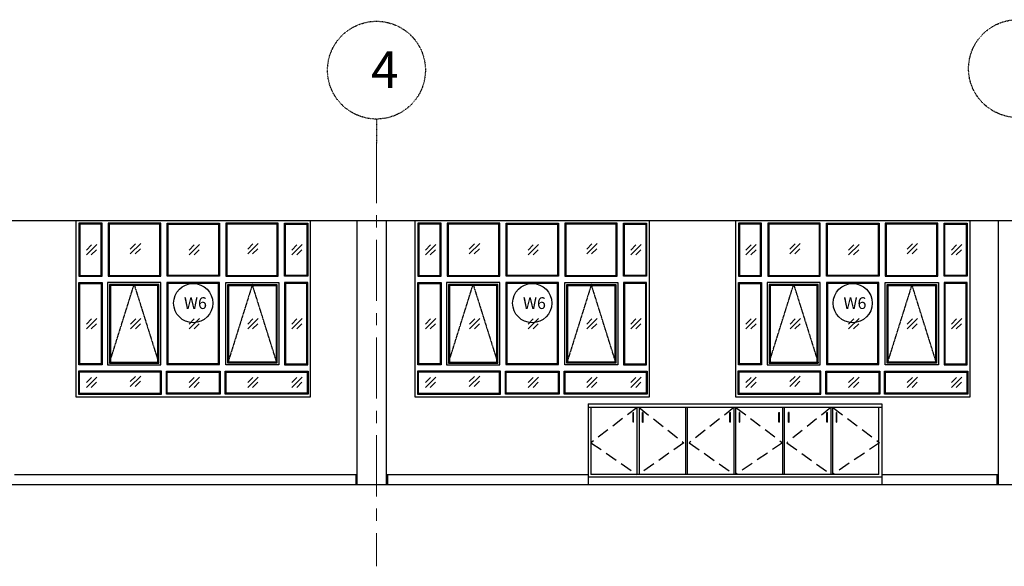
# Model space of a CAD drawing. Units: millimetres. Extents: x 5408 to 171800, y 0 to 58399.
# Drawn here: x 40548 to 50614, y 25572 to 31162 of the extents above; entities that cross this region are included whole.
import ezdxf
from ezdxf.enums import TextEntityAlignment as Align

# ---------------------------------------------------------------- set-up
doc = ezdxf.new("R2010")
doc.units = ezdxf.units.MM
for name, pattern in [('ACAD_ISO03W100', [30, 12, -18]), ('CENTER', [2, 1.25, -0.25, 0.25, -0.25]), ('DASHED', [0.75, 0.5, -0.25]), ('HIDDEN', [0.375, 0.25, -0.125])]:
    doc.linetypes.add(name, pattern=pattern)
for name, color, linetype in [('ar-text', 2, 'Continuous'), ('D', 6, 'Continuous'), ('FR', 8, 'Continuous'), ('P3', 6, 'Continuous'), ('schedule', 6, 'Continuous'), ('TEXT SPECT', 7, 'Continuous'), ('TIANG', 3, 'Continuous')]:
    doc.layers.add(name, color=color, linetype=linetype)
doc.layers.add('grid line', color=8, linetype='CENTER', lineweight=0)
doc.styles.add('CtGt', font='GOTHIC.TTF')
doc.styles.add('TEXT', font='ROMANS.SHX', dxfattribs={"width": 0.85, "height": 300})

msp = doc.modelspace()

# ---------------------------------------------------------------- linework, layer by layer
at = {"color": 3}
for p, q in [((64761.29064, 29105.61854, 0), (9342.7992, 29105.61854, 0)), ((64761.29064, 26405.61854, 0), (9342.7992, 26405.61854, 0))]:
    msp.add_line(p, q, dxfattribs=at)
at = {"color": 8}
for p, q in [((41229.7913, 28755.99349, 0), (41335.85731, 28862.05951, 0)), ((41229.7913, 28805.99349, 0), (41282.8243, 28859.0265, 0)), ((41279.7913, 28755.99349, 0), (41332.8243, 28809.0265, 0)), ((41678.6663, 28765.99349, 0), (41784.73231, 28872.05951, 0)), ((41678.6663, 28815.99349, 0), (41731.6993, 28869.0265, 0)), ((41728.6663, 28765.99349, 0), (41781.6993, 28819.0265, 0)), ((42279.6663, 28755.99349, 0), (42385.73231, 28862.05951, 0)), ((42279.6663, 28805.99349, 0), (42332.6993, 28859.0265, 0)), ((42329.6663, 28755.99349, 0), (42382.6993, 28809.0265, 0)), ((42878.6663, 28765.99349, 0), (42984.73231, 28872.05951, 0)), ((42878.6663, 28815.99349, 0), (42931.6993, 28869.0265, 0)), ((42928.6663, 28765.99349, 0), (42981.6993, 28819.0265, 0)), ((43329.5413, 28755.99349, 0), (43435.60731, 28862.05951, 0)), ((43329.5413, 28805.99349, 0), (43382.5743, 28859.0265, 0)), ((43379.5413, 28755.99349, 0), (43432.5743, 28809.0265, 0)), ((44695.63263, 28755.99349, 0), (44801.69865, 28862.05951, 0)), ((44695.63263, 28805.99349, 0), (44748.66564, 28859.0265, 0)), ((44745.63263, 28755.99349, 0), (44798.66564, 28809.0265, 0)), ((45144.50763, 28765.99349, 0), (45250.57365, 28872.05951, 0)), ((45144.50763, 28815.99349, 0), (45197.54064, 28869.0265, 0)), ((45194.50763, 28765.99349, 0), (45247.54064, 28819.0265, 0)), ((45745.50763, 28755.99349, 0), (45851.57365, 28862.05951, 0)), ((45745.50763, 28805.99349, 0), (45798.54064, 28859.0265, 0)), ((45795.50763, 28755.99349, 0), (45848.54064, 28809.0265, 0)), ((46344.50763, 28765.99349, 0), (46450.57365, 28872.05951, 0)), ((46344.50763, 28815.99349, 0), (46397.54064, 28869.0265, 0)), ((46394.50763, 28765.99349, 0), (46447.54064, 28819.0265, 0)), ((46795.38263, 28755.99349, 0), (46901.44865, 28862.05951, 0)), ((46795.38263, 28805.99349, 0), (46848.41564, 28859.0265, 0)), ((46845.38263, 28755.99349, 0), (46898.41564, 28809.0265, 0)), ((47972.63263, 28755.99349, 0), (48078.69865, 28862.05951, 0)), ((47972.63263, 28805.99349, 0), (48025.66564, 28859.0265, 0)), ((48022.63263, 28755.99349, 0), (48075.66564, 28809.0265, 0)), ((48421.50763, 28765.99349, 0), (48527.57365, 28872.05951, 0)), ((48421.50763, 28815.99349, 0), (48474.54064, 28869.0265, 0)), ((48471.50763, 28765.99349, 0), (48524.54064, 28819.0265, 0)), ((49022.50763, 28755.99349, 0), (49128.57365, 28862.05951, 0)), ((49022.50763, 28805.99349, 0), (49075.54064, 28859.0265, 0)), ((49072.50763, 28755.99349, 0), (49125.54064, 28809.0265, 0)), ((49621.50763, 28765.99349, 0), (49727.57365, 28872.05951, 0)), ((49621.50763, 28815.99349, 0), (49674.54064, 28869.0265, 0)), ((49671.50763, 28765.99349, 0), (49724.54064, 28819.0265, 0)), ((50072.38263, 28755.99349, 0), (50178.44865, 28862.05951, 0)), ((50072.38263, 28805.99349, 0), (50125.41564, 28859.0265, 0)), ((50122.38263, 28755.99349, 0), (50175.41564, 28809.0265, 0)), ((41229.7913, 27998.99349, 0), (41335.85731, 28105.05951, 0)), ((41229.7913, 28048.99349, 0), (41282.8243, 28102.0265, 0)), ((41680.7913, 27998.99349, 0), (41786.85731, 28105.05951, 0)), ((41680.7913, 28048.99349, 0), (41733.8243, 28102.0265, 0)), ((42279.6663, 27998.99349, 0), (42385.73231, 28105.05951, 0)), ((42279.6663, 28048.99349, 0), (42332.6993, 28102.0265, 0)), ((42878.5413, 27998.99349, 0), (42984.60731, 28105.05951, 0)), ((42878.5413, 28048.99349, 0), (42931.5743, 28102.0265, 0)), ((43329.5413, 27998.99349, 0), (43435.60731, 28105.05951, 0)), ((43329.5413, 28048.99349, 0), (43382.5743, 28102.0265, 0)), ((44695.63263, 27998.99349, 0), (44801.69865, 28105.05951, 0)), ((44695.63263, 28048.99349, 0), (44748.66564, 28102.0265, 0)), ((45146.63263, 27998.99349, 0), (45252.69865, 28105.05951, 0)), ((45146.63263, 28048.99349, 0), (45199.66564, 28102.0265, 0)), ((45745.50763, 27998.99349, 0), (45851.57365, 28105.05951, 0)), ((45745.50763, 28048.99349, 0), (45798.54064, 28102.0265, 0)), ((46344.38263, 27998.99349, 0), (46450.44865, 28105.05951, 0)), ((46344.38263, 28048.99349, 0), (46397.41564, 28102.0265, 0)), ((46795.38263, 27998.99349, 0), (46901.44865, 28105.05951, 0)), ((46795.38263, 28048.99349, 0), (46848.41564, 28102.0265, 0)), ((47972.63263, 27998.99349, 0), (48078.69865, 28105.05951, 0)), ((47972.63263, 28048.99349, 0), (48025.66564, 28102.0265, 0)), ((48423.63263, 27998.99349, 0), (48529.69865, 28105.05951, 0)), ((48423.63263, 28048.99349, 0), (48476.66564, 28102.0265, 0)), ((49022.50763, 27998.99349, 0), (49128.57365, 28105.05951, 0)), ((49022.50763, 28048.99349, 0), (49075.54064, 28102.0265, 0)), ((49621.38263, 27998.99349, 0), (49727.44865, 28105.05951, 0)), ((49621.38263, 28048.99349, 0), (49674.41564, 28102.0265, 0)), ((50072.38263, 27998.99349, 0), (50178.44865, 28105.05951, 0)), ((50072.38263, 28048.99349, 0), (50125.41564, 28102.0265, 0)), ((41279.7913, 27998.99349, 0), (41332.8243, 28052.0265, 0)), ((41730.7913, 27998.99349, 0), (41783.8243, 28052.0265, 0)), ((42329.6663, 27998.99349, 0), (42382.6993, 28052.0265, 0)), ((42928.5413, 27998.99349, 0), (42981.5743, 28052.0265, 0)), ((43379.5413, 27998.99349, 0), (43432.5743, 28052.0265, 0)), ((44745.63263, 27998.99349, 0), (44798.66564, 28052.0265, 0)), ((45196.63263, 27998.99349, 0), (45249.66564, 28052.0265, 0)), ((45795.50763, 27998.99349, 0), (45848.54064, 28052.0265, 0)), ((46394.38263, 27998.99349, 0), (46447.41564, 28052.0265, 0)), ((46845.38263, 27998.99349, 0), (46898.41564, 28052.0265, 0)), ((48022.63263, 27998.99349, 0), (48075.66564, 28052.0265, 0)), ((48473.63263, 27998.99349, 0), (48526.66564, 28052.0265, 0)), ((49072.50763, 27998.99349, 0), (49125.54064, 28052.0265, 0)), ((49671.38263, 27998.99349, 0), (49724.41564, 28052.0265, 0)), ((50122.38263, 27998.99349, 0), (50175.41564, 28052.0265, 0)), ((41229.7913, 27401.23986, 0), (41335.85731, 27507.30588, 0)), ((41229.7913, 27451.23986, 0), (41282.8243, 27504.27287, 0)), ((41678.6663, 27411.23986, 0), (41784.73231, 27517.30588, 0)), ((41678.6663, 27461.23986, 0), (41731.6993, 27514.27287, 0)), ((42279.6663, 27401.23986, 0), (42385.73231, 27507.30588, 0)), ((42279.6663, 27451.23986, 0), (42332.6993, 27504.27287, 0)), ((42878.5413, 27401.23986, 0), (42984.60731, 27507.30588, 0)), ((42878.5413, 27451.23986, 0), (42931.5743, 27504.27287, 0)), ((43329.5413, 27401.23986, 0), (43435.60731, 27507.30588, 0)), ((43329.5413, 27451.23986, 0), (43382.5743, 27504.27287, 0)), ((44695.63263, 27401.23986, 0), (44801.69865, 27507.30588, 0)), ((44695.63263, 27451.23986, 0), (44748.66564, 27504.27287, 0)), ((45144.50763, 27411.23986, 0), (45250.57365, 27517.30588, 0)), ((45144.50763, 27461.23986, 0), (45197.54064, 27514.27287, 0)), ((45745.50763, 27401.23986, 0), (45851.57365, 27507.30588, 0)), ((45745.50763, 27451.23986, 0), (45798.54064, 27504.27287, 0)), ((46344.38263, 27401.23986, 0), (46450.44865, 27507.30588, 0)), ((46344.38263, 27451.23986, 0), (46397.41564, 27504.27287, 0)), ((46795.38263, 27401.23986, 0), (46901.44865, 27507.30588, 0)), ((46795.38263, 27451.23986, 0), (46848.41564, 27504.27287, 0)), ((47972.63263, 27401.23986, 0), (48078.69865, 27507.30588, 0)), ((47972.63263, 27451.23986, 0), (48025.66564, 27504.27287, 0)), ((48421.50763, 27411.23986, 0), (48527.57365, 27517.30588, 0)), ((48421.50763, 27461.23986, 0), (48474.54064, 27514.27287, 0)), ((49022.50763, 27401.23986, 0), (49128.57365, 27507.30588, 0)), ((49022.50763, 27451.23986, 0), (49075.54064, 27504.27287, 0)), ((49621.38263, 27401.23986, 0), (49727.44865, 27507.30588, 0)), ((49621.38263, 27451.23986, 0), (49674.41564, 27504.27287, 0)), ((50072.38263, 27401.23986, 0), (50178.44865, 27507.30588, 0)), ((50072.38263, 27451.23986, 0), (50125.41564, 27504.27287, 0)), ((41279.7913, 27401.23986, 0), (41332.8243, 27454.27287, 0)), ((41728.6663, 27411.23986, 0), (41781.6993, 27464.27287, 0)), ((42329.6663, 27401.23986, 0), (42382.6993, 27454.27287, 0)), ((42928.5413, 27401.23986, 0), (42981.5743, 27454.27287, 0)), ((43379.5413, 27401.23986, 0), (43432.5743, 27454.27287, 0)), ((44745.63263, 27401.23986, 0), (44798.66564, 27454.27287, 0)), ((45194.50763, 27411.23986, 0), (45247.54064, 27464.27287, 0)), ((45795.50763, 27401.23986, 0), (45848.54064, 27454.27287, 0)), ((46394.38263, 27401.23986, 0), (46447.41564, 27454.27287, 0)), ((46845.38263, 27401.23986, 0), (46898.41564, 27454.27287, 0)), ((48022.63263, 27401.23986, 0), (48075.66564, 27454.27287, 0)), ((48471.50763, 27411.23986, 0), (48524.54064, 27464.27287, 0)), ((49072.50763, 27401.23986, 0), (49125.54064, 27454.27287, 0)), ((49671.38263, 27401.23986, 0), (49724.41564, 27454.27287, 0)), ((50122.38263, 27401.23986, 0), (50175.41564, 27454.27287, 0))]:
    msp.add_line(p, q, dxfattribs=at)
for p, q in [((43999.29064, 26505.61854, 0), (40494.60797, 26505.61854, 0)), ((46360.158, 26505.61854, 0), (44299.29064, 26505.61854, 0)), ((46879.49133, 26511.84541, 0), (46859.49133, 26511.84541, 0)), ((47374.82467, 26511.84541, 0), (47354.82467, 26511.84541, 0)), ((47870.158, 26511.84541, 0), (47850.158, 26511.84541, 0)), ((50553.29064, 26505.61854, 0), (49360.158, 26505.61854, 0))]:
    msp.add_line(p, q)
at = {"color": 6, "elevation": 0}
for points in [[(41122.1993, 27305.7765), (43521.6993, 27305.7765), (43521.6993, 29105.7765), (41122.1993, 29105.7765)], [(44588.04064, 27305.7765), (46987.54064, 27305.7765), (46987.54064, 29105.7765), (44588.04064, 29105.7765)], [(47865.04064, 27305.7765), (50264.54064, 27305.7765), (50264.54064, 29105.7765), (47865.04064, 29105.7765)]]:
    msp.add_lwpolyline(points, close=True, dxfattribs=at)
at = {"elevation": 0}
for points in [[(41152.1993, 28537.2765), (41389.1993, 28537.2765), (41389.1993, 29080.7765), (41152.1993, 29080.7765)], [(41162.1993, 28547.2765), (41379.1993, 28547.2765), (41379.1993, 29070.7765), (41162.1993, 29070.7765)], [(41453.1993, 28537.2765), (41990.1993, 28537.2765), (41990.1993, 29080.7765), (41453.1993, 29080.7765)], [(41463.1993, 28547.2765), (41980.1993, 28547.2765), (41980.1993, 29070.7765), (41463.1993, 29070.7765)], [(42591.1993, 28537.2765), (42054.1993, 28537.2765), (42054.1993, 29080.7765), (42591.1993, 29080.7765)], [(42581.1993, 28547.2765), (42064.1993, 28547.2765), (42064.1993, 29070.7765), (42581.1993, 29070.7765)], [(42653.6993, 28537.2765), (43190.6993, 28537.2765), (43190.6993, 29080.7765), (42653.6993, 29080.7765)], [(42663.6993, 28547.2765), (43180.6993, 28547.2765), (43180.6993, 29070.7765), (42663.6993, 29070.7765)], [(43491.6993, 28537.2765), (43254.6993, 28537.2765), (43254.6993, 29080.7765), (43491.6993, 29080.7765)], [(43481.6993, 28547.2765), (43264.6993, 28547.2765), (43264.6993, 29070.7765), (43481.6993, 29070.7765)], [(44618.04064, 28537.2765), (44855.04064, 28537.2765), (44855.04064, 29080.7765), (44618.04064, 29080.7765)], [(44628.04064, 28547.2765), (44845.04064, 28547.2765), (44845.04064, 29070.7765), (44628.04064, 29070.7765)], [(44919.04064, 28537.2765), (45456.04064, 28537.2765), (45456.04064, 29080.7765), (44919.04064, 29080.7765)], [(44929.04064, 28547.2765), (45446.04064, 28547.2765), (45446.04064, 29070.7765), (44929.04064, 29070.7765)], [(46057.04064, 28537.2765), (45520.04064, 28537.2765), (45520.04064, 29080.7765), (46057.04064, 29080.7765)], [(46047.04064, 28547.2765), (45530.04064, 28547.2765), (45530.04064, 29070.7765), (46047.04064, 29070.7765)], [(46119.54064, 28537.2765), (46656.54064, 28537.2765), (46656.54064, 29080.7765), (46119.54064, 29080.7765)], [(46129.54064, 28547.2765), (46646.54064, 28547.2765), (46646.54064, 29070.7765), (46129.54064, 29070.7765)], [(46957.54064, 28537.2765), (46720.54064, 28537.2765), (46720.54064, 29080.7765), (46957.54064, 29080.7765)], [(46947.54064, 28547.2765), (46730.54064, 28547.2765), (46730.54064, 29070.7765), (46947.54064, 29070.7765)], [(47895.04064, 28537.2765), (48132.04064, 28537.2765), (48132.04064, 29080.7765), (47895.04064, 29080.7765)], [(47905.04064, 28547.2765), (48122.04064, 28547.2765), (48122.04064, 29070.7765), (47905.04064, 29070.7765)], [(48196.04064, 28537.2765), (48733.04064, 28537.2765), (48733.04064, 29080.7765), (48196.04064, 29080.7765)], [(48206.04064, 28547.2765), (48723.04064, 28547.2765), (48723.04064, 29070.7765), (48206.04064, 29070.7765)], [(49334.04064, 28537.2765), (48797.04064, 28537.2765), (48797.04064, 29080.7765), (49334.04064, 29080.7765)], [(49324.04064, 28547.2765), (48807.04064, 28547.2765), (48807.04064, 29070.7765), (49324.04064, 29070.7765)], [(49396.54064, 28537.2765), (49933.54064, 28537.2765), (49933.54064, 29080.7765), (49396.54064, 29080.7765)], [(49406.54064, 28547.2765), (49923.54064, 28547.2765), (49923.54064, 29070.7765), (49406.54064, 29070.7765)], [(50234.54064, 28537.2765), (49997.54064, 28537.2765), (49997.54064, 29080.7765), (50234.54064, 29080.7765)], [(50224.54064, 28547.2765), (50007.54064, 28547.2765), (50007.54064, 29070.7765), (50224.54064, 29070.7765)], [(41152.1993, 28473.2765), (41389.1993, 28473.2765), (41389.1993, 27630.7765), (41152.1993, 27630.7765)], [(41162.1993, 28463.2765), (41379.1993, 28463.2765), (41379.1993, 27640.7765), (41162.1993, 27640.7765)], [(41445.9493, 27630.7765), (41989.1993, 27630.7765), (41989.1993, 28473.2765), (41445.9493, 28473.2765)], [(41465.9493, 27650.7765), (41969.1993, 27650.7765), (41969.1993, 28453.2765), (41465.9493, 28453.2765)], [(42052.6993, 27637.2765), (42589.6993, 27637.2765), (42589.6993, 28473.2765), (42052.6993, 28473.2765)], [(42062.6993, 27647.2765), (42579.6993, 27647.2765), (42579.6993, 28463.2765), (42062.6993, 28463.2765)], [(43197.9493, 27630.7765), (42654.6993, 27630.7765), (42654.6993, 28473.2765), (43197.9493, 28473.2765)], [(43177.9493, 27650.7765), (42674.6993, 27650.7765), (42674.6993, 28453.2765), (43177.9493, 28453.2765)], [(43491.6993, 28473.2765), (43254.6993, 28473.2765), (43254.6993, 27630.7765), (43491.6993, 27630.7765)], [(43481.6993, 28463.2765), (43264.6993, 28463.2765), (43264.6993, 27640.7765), (43481.6993, 27640.7765)], [(44618.04064, 28473.2765), (44855.04064, 28473.2765), (44855.04064, 27630.7765), (44618.04064, 27630.7765)], [(44628.04064, 28463.2765), (44845.04064, 28463.2765), (44845.04064, 27640.7765), (44628.04064, 27640.7765)], [(44911.79064, 27630.7765), (45455.04064, 27630.7765), (45455.04064, 28473.2765), (44911.79064, 28473.2765)], [(44931.79064, 27650.7765), (45435.04064, 27650.7765), (45435.04064, 28453.2765), (44931.79064, 28453.2765)], [(45518.54064, 27637.2765), (46055.54064, 27637.2765), (46055.54064, 28473.2765), (45518.54064, 28473.2765)], [(45528.54064, 27647.2765), (46045.54064, 27647.2765), (46045.54064, 28463.2765), (45528.54064, 28463.2765)], [(46663.79064, 27630.7765), (46120.54064, 27630.7765), (46120.54064, 28473.2765), (46663.79064, 28473.2765)], [(46643.79064, 27650.7765), (46140.54064, 27650.7765), (46140.54064, 28453.2765), (46643.79064, 28453.2765)], [(46957.54064, 28473.2765), (46720.54064, 28473.2765), (46720.54064, 27630.7765), (46957.54064, 27630.7765)], [(46947.54064, 28463.2765), (46730.54064, 28463.2765), (46730.54064, 27640.7765), (46947.54064, 27640.7765)], [(47895.04064, 28473.2765), (48132.04064, 28473.2765), (48132.04064, 27630.7765), (47895.04064, 27630.7765)], [(47905.04064, 28463.2765), (48122.04064, 28463.2765), (48122.04064, 27640.7765), (47905.04064, 27640.7765)], [(48188.79064, 27630.7765), (48732.04064, 27630.7765), (48732.04064, 28473.2765), (48188.79064, 28473.2765)], [(48208.79064, 27650.7765), (48712.04064, 27650.7765), (48712.04064, 28453.2765), (48208.79064, 28453.2765)], [(48795.54064, 27637.2765), (49332.54064, 27637.2765), (49332.54064, 28473.2765), (48795.54064, 28473.2765)], [(48805.54064, 27647.2765), (49322.54064, 27647.2765), (49322.54064, 28463.2765), (48805.54064, 28463.2765)], [(49940.79064, 27630.7765), (49397.54064, 27630.7765), (49397.54064, 28473.2765), (49940.79064, 28473.2765)], [(49920.79064, 27650.7765), (49417.54064, 27650.7765), (49417.54064, 28453.2765), (49920.79064, 28453.2765)], [(50234.54064, 28473.2765), (49997.54064, 28473.2765), (49997.54064, 27630.7765), (50234.54064, 27630.7765)], [(50224.54064, 28463.2765), (50007.54064, 28463.2765), (50007.54064, 27640.7765), (50224.54064, 27640.7765)], [(41147.1993, 27330.7765), (41996.9493, 27330.7765), (41996.9493, 27566.7765), (41147.1993, 27566.7765)], [(41157.1993, 27340.7765), (41986.9493, 27340.7765), (41986.9493, 27556.7765), (41157.1993, 27556.7765)], [(42596.9493, 27330.7765), (42046.9493, 27330.7765), (42046.9493, 27566.7765), (42596.9493, 27566.7765)], [(42586.9493, 27340.7765), (42056.9493, 27340.7765), (42056.9493, 27556.7765), (42586.9493, 27556.7765)], [(43496.6993, 27330.7765), (42646.9493, 27330.7765), (42646.9493, 27566.7765), (43496.6993, 27566.7765)], [(43486.6993, 27340.7765), (42656.9493, 27340.7765), (42656.9493, 27556.7765), (43486.6993, 27556.7765)], [(44613.04064, 27330.7765), (45462.79064, 27330.7765), (45462.79064, 27566.7765), (44613.04064, 27566.7765)], [(44623.04064, 27340.7765), (45452.79064, 27340.7765), (45452.79064, 27556.7765), (44623.04064, 27556.7765)], [(46062.79064, 27330.7765), (45512.79064, 27330.7765), (45512.79064, 27566.7765), (46062.79064, 27566.7765)], [(46052.79064, 27340.7765), (45522.79064, 27340.7765), (45522.79064, 27556.7765), (46052.79064, 27556.7765)], [(46962.54064, 27330.7765), (46112.79064, 27330.7765), (46112.79064, 27566.7765), (46962.54064, 27566.7765)], [(46952.54064, 27340.7765), (46122.79064, 27340.7765), (46122.79064, 27556.7765), (46952.54064, 27556.7765)], [(47890.04064, 27330.7765), (48739.79064, 27330.7765), (48739.79064, 27566.7765), (47890.04064, 27566.7765)], [(47900.04064, 27340.7765), (48729.79064, 27340.7765), (48729.79064, 27556.7765), (47900.04064, 27556.7765)], [(49339.79064, 27330.7765), (48789.79064, 27330.7765), (48789.79064, 27566.7765), (49339.79064, 27566.7765)], [(49329.79064, 27340.7765), (48799.79064, 27340.7765), (48799.79064, 27556.7765), (49329.79064, 27556.7765)], [(50239.54064, 27330.7765), (49389.79064, 27330.7765), (49389.79064, 27566.7765), (50239.54064, 27566.7765)], [(50229.54064, 27340.7765), (49399.79064, 27340.7765), (49399.79064, 27556.7765), (50229.54064, 27556.7765)]]:
    msp.add_lwpolyline(points, close=True, dxfattribs=at)
at = {"color": 8, "linetype": 'DASHED', "elevation": 0}
for points in [[(41465.9493, 27650.7765), (41717.5743, 28453.2765), (41969.1993, 27650.7765)], [(43177.9493, 27650.7765), (42926.3243, 28453.2765), (42674.6993, 27650.7765)], [(44931.79064, 27650.7765), (45183.41564, 28453.2765), (45435.04064, 27650.7765)], [(46643.79064, 27650.7765), (46392.16564, 28453.2765), (46140.54064, 27650.7765)], [(48208.79064, 27650.7765), (48460.41564, 28453.2765), (48712.04064, 27650.7765)], [(49920.79064, 27650.7765), (49669.16564, 28453.2765), (49417.54064, 27650.7765)]]:
    msp.add_lwpolyline(points, dxfattribs=at)
at = {"color": 8, "elevation": 0}
for points in [[(41475.9493, 27660.7765), (41959.1993, 27660.7765), (41959.1993, 28443.2765), (41475.9493, 28443.2765)], [(43167.9493, 27660.7765), (42684.6993, 27660.7765), (42684.6993, 28443.2765), (43167.9493, 28443.2765)], [(44941.79064, 27660.7765), (45425.04064, 27660.7765), (45425.04064, 28443.2765), (44941.79064, 28443.2765)], [(46633.79064, 27660.7765), (46150.54064, 27660.7765), (46150.54064, 28443.2765), (46633.79064, 28443.2765)], [(48218.79064, 27660.7765), (48702.04064, 27660.7765), (48702.04064, 28443.2765), (48218.79064, 28443.2765)], [(49910.79064, 27660.7765), (49427.54064, 27660.7765), (49427.54064, 28443.2765), (49910.79064, 28443.2765)]]:
    msp.add_lwpolyline(points, close=True, dxfattribs=at)
at = {"layer": 'D', "color": 8, "linetype": 'HIDDEN', "ltscale": 500, "elevation": 0}
for points in [[(46859.49133, 27195.84541), (46388.158, 26835.84541), (46859.49133, 26511.84541)], [(46879.49133, 27195.84541), (47336.82467, 26835.84541), (46879.49133, 26511.84541)], [(47850.158, 27195.84541), (47392.82467, 26835.84541), (47850.158, 26511.84541)], [(47870.38025, 27195.84541), (48346.36515, 26835.84541), (47870.38025, 26511.84541)], [(48841.40257, 27195.84541), (48389.9002, 26835.84541), (48841.40257, 26511.84541)], [(48861.62482, 27195.84541), (49338.04688, 26835.84541), (48861.62482, 26511.84541)]]:
    msp.add_lwpolyline(points, dxfattribs=at)
at = {"layer": 'FR'}
for p, q in [((46360.158, 27233.84541, 0), (49360.158, 27233.84541, 0)), ((46360.158, 27233.84541, 0), (46360.158, 26405.61854, 0)), ((49360.158, 27195.84541, 0), (46360.158, 27195.84541, 0)), ((46388.158, 27195.84541, 0), (46388.158, 26511.84541, 0)), ((46859.49133, 26511.84541, 0), (46859.49133, 27195.84541, 0)), ((46879.49133, 27195.84541, 0), (46879.49133, 26511.84541, 0)), ((47354.82467, 27195.84541, 0), (47354.82467, 26511.84541, 0)), ((47374.82467, 26511.84541, 0), (47374.82467, 27195.84541, 0)), ((47850.158, 27195.84541, 0), (47850.158, 26511.84541, 0)), ((47870.158, 26511.84541, 0), (47870.158, 27195.84541, 0)), ((48346.36515, 27195.84541, 0), (48346.36515, 26511.84541, 0)), ((48366.36515, 26511.84541, 0), (48366.36515, 27195.84541, 0)), ((48841.40257, 27195.84541, 0), (48841.40257, 26511.84541, 0)), ((48861.40257, 26511.84541, 0), (48861.40257, 27195.84541, 0)), ((49332.158, 26511.84541, 0), (49332.158, 27195.84541, 0)), ((49360.158, 27233.84541, 0), (49360.158, 26405.61854, 0)), ((49360.158, 26483.84541, 0), (46360.158, 26483.84541, 0)), ((49332.158, 26511.84541, 0), (46388.158, 26511.84541, 0))]:
    msp.add_line(p, q, dxfattribs=at)
at = {"layer": 'FR', "color": 151}
for p, q in [((46817.93729, 27045.84541, 0), (46817.93729, 27145.84541, 0)), ((46817.93729, 27145.84541, 0), (46823.93729, 27145.84541, 0)), ((46823.93729, 27045.84541, 0), (46823.93729, 27145.84541, 0)), ((46915.04538, 27045.84541, 0), (46915.04538, 27145.84541, 0)), ((46920.53729, 27145.84541, 0), (46915.04538, 27145.84541, 0)), ((46921.04538, 27045.84541, 0), (46921.04538, 27145.84541, 0)), ((47808.60396, 27145.84541, 0), (47814.60396, 27145.84541, 0)), ((47808.60396, 27045.84541, 0), (47808.60396, 27145.84541, 0)), ((47814.60396, 27045.84541, 0), (47814.60396, 27145.84541, 0)), ((47905.71204, 27045.84541, 0), (47905.71204, 27145.84541, 0)), ((47911.20396, 27145.84541, 0), (47905.71204, 27145.84541, 0)), ((47911.71204, 27045.84541, 0), (47911.71204, 27145.84541, 0)), ((48310.38171, 27045.84541, 0), (48310.38171, 27145.84541, 0)), ((48310.38171, 27145.84541, 0), (48316.38171, 27145.84541, 0)), ((48316.38171, 27045.84541, 0), (48316.38171, 27145.84541, 0)), ((48412.98171, 27145.84541, 0), (48407.4898, 27145.84541, 0)), ((48407.4898, 27045.84541, 0), (48407.4898, 27145.84541, 0)), ((48413.4898, 27045.84541, 0), (48413.4898, 27145.84541, 0)), ((48799.84853, 27045.84541, 0), (48799.84853, 27145.84541, 0)), ((48799.84853, 27145.84541, 0), (48805.84853, 27145.84541, 0)), ((48805.84853, 27045.84541, 0), (48805.84853, 27145.84541, 0)), ((48902.44853, 27145.84541, 0), (48896.95661, 27145.84541, 0)), ((48896.95661, 27045.84541, 0), (48896.95661, 27145.84541, 0)), ((48902.95661, 27045.84541, 0), (48902.95661, 27145.84541, 0)), ((46823.93729, 27045.84541, 0), (46817.93729, 27045.84541, 0)), ((46915.04538, 27045.84541, 0), (46921.04538, 27045.84541, 0)), ((47814.60396, 27045.84541, 0), (47808.60396, 27045.84541, 0)), ((47905.71204, 27045.84541, 0), (47911.71204, 27045.84541, 0)), ((48316.38171, 27045.84541, 0), (48310.38171, 27045.84541, 0)), ((48407.4898, 27045.84541, 0), (48413.4898, 27045.84541, 0)), ((48805.84853, 27045.84541, 0), (48799.84853, 27045.84541, 0)), ((48896.95661, 27045.84541, 0), (48902.95661, 27045.84541, 0))]:
    msp.add_line(p, q, dxfattribs=at)
at = {"layer": 'grid line', "linetype": 'CENTER', "ltscale": 500}
msp.add_line((44195.08037, 29911.83225, 0), (44195.08037, 25571.72313, 0), dxfattribs=at)
at = {"layer": 'schedule'}
for centre in [(42321.1993, 28263.2765, 0), (45787.04064, 28263.2765, 0), (49064.04064, 28263.2765, 0)]:
    msp.add_circle(centre, 200, dxfattribs=at)
at = {"layer": 'TEXT SPECT', "linetype": 'ACAD_ISO03W100', "ltscale": 0.05}
msp.add_line((44195.08037, 30145.71979, 0), (44195.08037, 29895.71979, 0), dxfattribs=at)
for centre in [(44195.08037, 30645.71979, 0), (50749.08037, 30661.88347, 0)]:
    msp.add_circle(centre, 500, dxfattribs=at)
at = {"layer": 'TIANG', "linetype": 'ByBlock', "ltscale": 0.05}
for p, q in [((43999.29064, 26405.61854, 0), (43999.29064, 29105.61854, 0)), ((44299.29064, 26405.61854, 0), (44299.29064, 29105.61854, 0)), ((50553.29064, 26405.61854, 0), (50553.29064, 29105.61854, 0)), ((43987.29064, 26405.61854, 0), (43987.29064, 26505.61854, 0)), ((44311.29064, 26405.61854, 0), (44311.29064, 26505.61854, 0)), ((50541.29064, 26405.61854, 0), (50541.29064, 26505.61854, 0))]:
    msp.add_line(p, q, dxfattribs=at)

# ---------------------------------------------------------------- texts
at = {"layer": 'ar-text', "linetype": 'Continuous', "style": 'TEXT'}
for p in [(42344.05645, 28263.2765, 0), (45809.89778, 28263.2765, 0), (49086.89778, 28263.2765, 0)]:
    msp.add_text('W6', height=120, dxfattribs=at).set_placement(p, align=Align.MIDDLE_CENTER)
at = {"layer": 'P3', "style": 'CtGt'}
msp.add_text('4', height=375, dxfattribs=at).set_placement((44138.54793, 30464.56212, 0))

doc.saveas('drawing.dxf')
